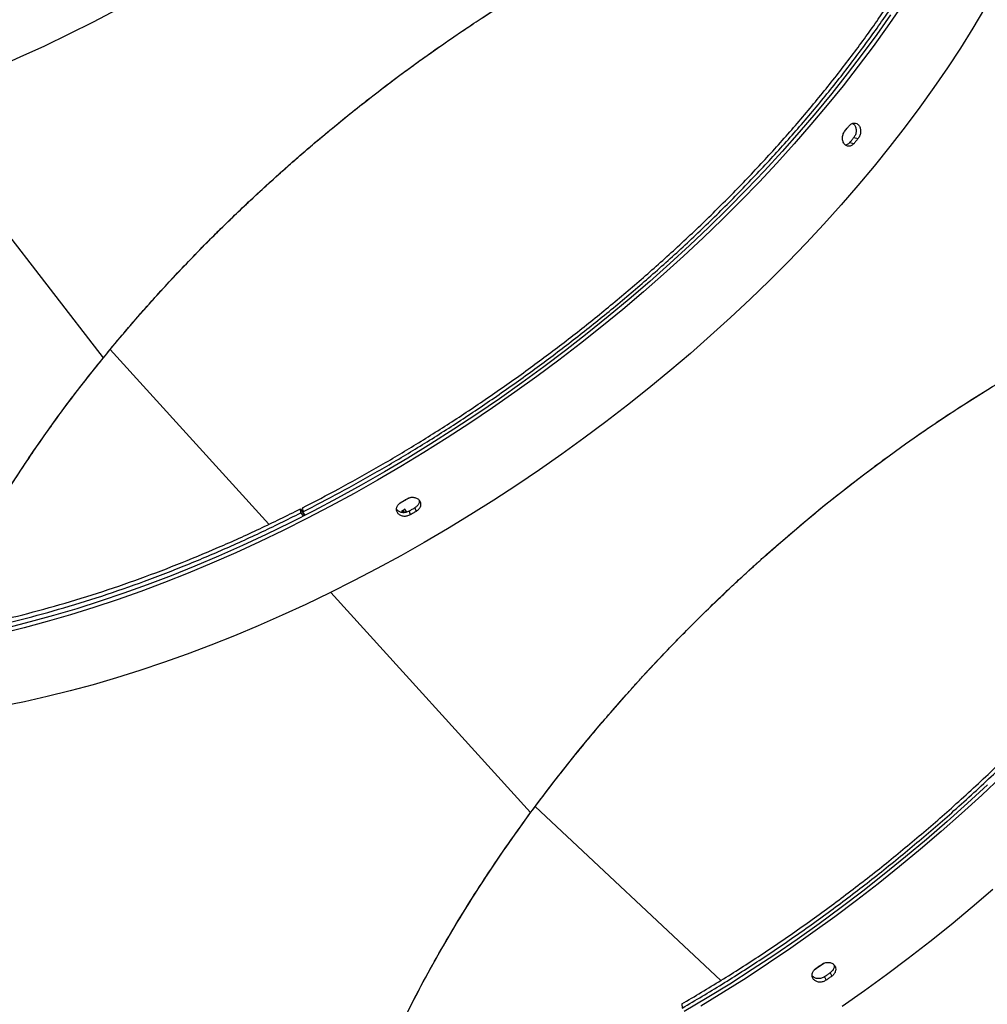
# Model space of a CAD drawing. Units: millimetres. Extents: x 743 to 25675, y -3940 to 13303.
# Drawn here: x 3757 to 4180, y -260 to 170 of the extents above; entities that cross this region are included whole.
import ezdxf

# ---------------------------------------------------------------- set-up
doc = ezdxf.new("R2010")
doc.units = ezdxf.units.MM
doc.header["$LTSCALE"] = 100
doc.header["$PDSIZE"] = -1
doc.styles.get("Standard").update_dxf_attribs({"font": 'isocpeur.ttf'})
doc.dimstyles.new('Мой стиль', dxfattribs={"dimtxt": 350, "dimasz": 320, "dimexe": 30, "dimexo": 30, "dimgap": 30, "dimtad": 0, "dimdec": 0, "dimrnd": 50, "dimtxsty": 'Standard', "dimcen": 2.5, "dimadec": 0, "dimazin": 0, "dimtfac": 1, "dimtdec": 0, "dimtmove": 1, "dimatfit": 3, "dimfxl": 0, "dimarcsym": 0})

# ---------------------------------------------------------------- blocks, each defined once
blk = doc.blocks.new('*D4')
at = {"color": 0, "lineweight": -2}
for p, q in [((24640, 8045.02), (24640, -2901.94)), ((2851.51, 1843.72), (2851.51, -2901.94)), ((3171.51, -2871.94), (13173.26, -2871.94)), ((24320, -2871.94), (14318.26, -2871.94))]:
    blk.add_line(p, q, dxfattribs=at)
at = {"color": 0}
for points in [[(3171.51, -2818.61), (3171.51, -2925.28), (2851.51, -2871.94)], [(24320, -2818.61), (24320, -2925.28), (24640, -2871.94)]]:
    blk.add_solid(points, dxfattribs=at)
at = {"layer": 'Defpoints', "color": 0}
for p in [(24640, 8075.02), (2851.51, 1873.72), (2851.51, -2871.94)]:
    blk.add_point(p, dxfattribs=at)
at = {"color": 0, "lineweight": 5, "insert": (13745.76, -2871.94), "char_height": 350, "attachment_point": 5}
blk.add_mtext('21800', dxfattribs=at)
blk = doc.blocks.new('*D5')
at = {"color": 0, "lineweight": -2}
for p, q in [((25675.05, 4766.65), (25675.05, -3740.81)), ((2851.51, -559.11), (2851.51, -3740.81)), ((3171.51, -3710.81), (13655.78, -3710.81)), ((25355.05, -3710.81), (14870.78, -3710.81))]:
    blk.add_line(p, q, dxfattribs=at)
at = {"color": 0}
for points in [[(3171.51, -3657.48), (3171.51, -3764.15), (2851.51, -3710.81)], [(25355.05, -3657.48), (25355.05, -3764.15), (25675.05, -3710.81)]]:
    blk.add_solid(points, dxfattribs=at)
at = {"layer": 'Defpoints', "color": 0}
for p in [(25675.05, 4796.65), (2851.51, -529.11), (25675.05, -3710.81)]:
    blk.add_point(p, dxfattribs=at)
at = {"color": 0, "lineweight": 5, "insert": (14263.28, -3710.81), "char_height": 350, "attachment_point": 5}
blk.add_mtext('22800', dxfattribs=at)
blk = doc.blocks.new('*D6')
at = {"color": 0, "lineweight": -2}
for p, q in [((17888.41, 11452.55), (1850.85, 11452.55)), ((1880.85, 11132.55), (1880.85, 5443.75)), ((1880.85, -1320.04), (1880.85, 4368.75)), ((6764.53, -1640.04), (1850.85, -1640.04))]:
    blk.add_line(p, q, dxfattribs=at)
at = {"color": 0}
for points in [[(1827.52, 11132.55), (1934.19, 11132.55), (1880.85, 11452.55)], [(1827.52, -1320.04), (1934.19, -1320.04), (1880.85, -1640.04)]]:
    blk.add_solid(points, dxfattribs=at)
at = {"layer": 'Defpoints', "color": 0}
for p in [(1880.85, 11452.55), (17918.41, 11452.55), (6794.53, -1640.04)]:
    blk.add_point(p, dxfattribs=at)
at = {"color": 0, "lineweight": 5, "insert": (1880.85, 4906.25), "char_height": 350, "attachment_point": 5, "rotation": 90}
blk.add_mtext('13100', dxfattribs=at)
blk = doc.blocks.new('*D7')
at = {"color": 0, "lineweight": -2}
for p, q in [((18494.79, 13301.01), (942.92, 13301.01)), ((972.92, 12981.01), (972.92, 5959.71)), ((972.92, -2206.59), (972.92, 4814.71)), ((8150.67, -2526.59), (942.92, -2526.59))]:
    blk.add_line(p, q, dxfattribs=at)
at = {"color": 0}
for points in [[(919.58, 12981.01), (1026.25, 12981.01), (972.92, 13301.01)], [(919.58, -2206.59), (1026.25, -2206.59), (972.92, -2526.59)]]:
    blk.add_solid(points, dxfattribs=at)
at = {"layer": 'Defpoints', "color": 0}
for p in [(18524.79, 13301.01), (972.92, -2526.59), (8180.67, -2526.59)]:
    blk.add_point(p, dxfattribs=at)
at = {"color": 0, "lineweight": 5, "insert": (972.92, 5387.21), "char_height": 350, "attachment_point": 5, "rotation": 90}
blk.add_mtext('15850', dxfattribs=at)

msp = doc.modelspace()

# ---------------------------------------------------------------- linework, layer by layer
at = {"color": 7, "linetype": 'Continuous'}
for p, q in [((3794.06, 22.73), (3708.2, 133.81)), ((4118.75, 122.98), (4117.55, 121.5)), ((4119.99, 116.65), (4121.92, 116.28)), ((4121.75, 118.79), (4123.69, 118.43)), ((3796.97, 26.28), (3866.29, -50)), ((3927.63, -38.49), (3923.59, -40.78)), ((3880.94, -42.84), (3881.17, -44.56)), ((3930.11, -42.81), (3930.62, -44.38)), ((3880.07, -43.28), (3881.94, -46.13)), ((3880.29, -45), (3880.07, -43.28)), ((3880.29, -45), (3881.25, -46.47)), ((3882.13, -46.03), (3881.17, -44.56)), ((3924.32, -44.23), (3924.77, -44.89)), ((3924.76, -43.97), (3925.38, -44.87)), ((3926.61, -44.66), (3925.76, -43.41)), ((3927.54, -44.3), (3928.03, -45.88)), ((3893.32, -79.74), (3980.66, -175.85)), ((4063.7, -249.17), (3982.67, -173.14)), ((4108.7, -241.66), (4104.69, -244.45)), ((4109.07, -247.49), (4109.7, -249.01)), ((4111.51, -245.78), (4112.15, -247.3)), ((4046.62, -259.4), (4046.88, -261.16))]:
    msp.add_line(p, q, dxfattribs=at)
at = {"color": 7, "linetype": 'Continuous', "flags": 128}
for points in [[(3800.07, 174.7), (3789.52, 169.21), (3778.91, 163.91), (3768.26, 158.79), (3757.57, 153.86), (3746.85, 149.13)], [(4142.32, 175.8), (4136.39, 167.19), (4130.2, 158.59), (4123.77, 150.02), (4117.11, 141.47), (4110.21, 132.96), (4103.09, 124.49), (4095.74, 116.08), (4088.18, 107.72), (4080.42, 99.43), (4072.46, 91.22), (4064.3, 83.08), (4055.95, 75.03), (4047.43, 67.07), (4038.74, 59.21), (4029.88, 51.47), (4020.87, 43.84), (4011.71, 36.32), (4002.41, 28.94), (3992.97, 21.69), (3983.41, 14.58), (3973.74, 7.62), (3963.96, 0.81), (3954.08, -5.84), (3944.12, -12.32), (3934.07, -18.63), (3923.95, -24.77), (3913.76, -30.73), (3903.52, -36.5), (3893.24, -42.08), (3882.91, -47.46), (3872.56, -52.64), (3862.19, -57.62), (3851.82, -62.39), (3841.44, -66.94), (3831.07, -71.27), (3820.71, -75.38), (3810.39, -79.27), (3800.1, -82.93), (3789.85, -86.36), (3779.66, -89.55), (3769.52, -92.5), (3759.46, -95.22), (3749.48, -97.69)], [(4178.93, 175.18), (4173.8, 166.56), (4168.4, 157.93), (4162.74, 149.29), (4156.82, 140.66), (4150.66, 132.05), (4144.24, 123.45), (4137.59, 114.88), (4130.71, 106.35), (4123.6, 97.86), (4116.26, 89.42), (4108.71, 81.04), (4100.95, 72.73), (4093, 64.48), (4084.84, 56.32), (4076.5, 48.24), (4067.98, 40.26), (4059.28, 32.37), (4050.42, 24.6), (4041.41, 16.94), (4032.24, 9.4), (4022.93, 1.99), (4013.49, -5.29), (4003.92, -12.43), (3994.24, -19.41), (3984.45, -26.25), (3974.56, -32.93), (3964.58, -39.44), (3954.51, -45.78), (3944.37, -51.94), (3934.17, -57.93), (3923.91, -63.73), (3913.61, -69.33), (3903.27, -74.74), (3892.9, -79.94), (3882.51, -84.94), (3872.11, -89.73), (3861.71, -94.31), (3851.31, -98.67), (3840.94, -102.8), (3830.59, -106.71), (3820.27, -110.38), (3810, -113.83), (3799.78, -117.04), (3789.63, -120.01), (3779.54, -122.74), (3769.54, -125.23), (3759.62, -127.46), (3749.8, -129.46)], [(4137.85, 172.46), (4131.8, 163.84), (4125.5, 155.23), (4118.96, 146.65), (4112.18, 138.09), (4105.16, 129.58), (4097.92, 121.12), (4090.46, 112.71), (4082.78, 104.36), (4074.9, 96.09), (4066.82, 87.89), (4058.55, 79.77), (4050.1, 71.75), (4041.46, 63.83), (4032.66, 56.01), (4023.7, 48.3), (4014.58, 40.72), (4005.32, 33.26), (3995.92, 25.94), (3986.39, 18.75), (3976.74, 11.71), (3966.98, 4.83), (3957.12, -1.9), (3947.16, -8.47), (3937.11, -14.86), (3926.99, -21.08), (3916.8, -27.11), (3906.56, -32.96), (3896.26, -38.62), (3885.93, -44.08), (3875.56, -49.33), (3865.17, -54.39), (3854.77, -59.22), (3844.36, -63.85), (3833.97, -68.25), (3823.58, -72.43), (3813.22, -76.39), (3802.9, -80.11), (3792.62, -83.6), (3782.39, -86.85), (3772.22, -89.86), (3762.12, -92.63), (3752.1, -95.16)], [(4117.99, 121.8), (4118.21, 122.07), (4118.43, 122.34), (4118.65, 122.61), (4118.87, 122.88), (4119.1, 123.15), (4119.32, 123.42), (4119.54, 123.69), (4119.76, 123.96)], [(4121.75, 118.79), (4121.53, 118.52), (4121.31, 118.25), (4121.09, 117.99), (4120.87, 117.72), (4120.65, 117.45), (4120.43, 117.18), (4120.21, 116.92), (4119.99, 116.65)], [(4123.69, 118.43), (4123.47, 118.16), (4123.25, 117.89), (4123.03, 117.62), (4122.8, 117.35), (4122.58, 117.08), (4122.36, 116.82), (4122.14, 116.55), (4121.92, 116.28)], [(3982.67, -173.14), (3991.42, -161.63), (4001.16, -149.36), (4011.96, -136.39), (4015.47, -132.3), (4018.69, -128.61), (4022.35, -124.47), (4026.46, -119.9), (4031.03, -114.89), (4036.08, -109.47), (4041.63, -103.65), (4048.06, -97.04), (4055.07, -90.02), (4062.69, -82.61), (4062.69, -82.61), (4062.69, -82.61), (4062.69, -82.61), (4062.69, -82.61), (4062.69, -82.61), (4062.69, -82.61), (4062.71, -82.59), (4062.75, -82.55), (4063.06, -82.25), (4063.68, -81.66), (4068.16, -77.41), (4071.86, -73.96), (4074.74, -71.3), (4076.81, -69.41), (4077.53, -68.76), (4077.97, -68.36), (4079.58, -66.9), (4082.73, -64.07), (4088.85, -58.68), (4094.66, -53.67), (4101.91, -47.57), (4108.87, -41.86), (4115.54, -36.52), (4125.42, -28.85), (4135.03, -21.66), (4144.34, -14.93), (4153.35, -8.65), (4166.96, 0.43), (4180.29, 8.85)], [(3924.1, -40.36), (3924.42, -40.17), (3924.75, -39.98), (3925.07, -39.79), (3925.39, -39.6), (3925.72, -39.42), (3926.04, -39.23), (3926.36, -39.04), (3926.69, -38.85)], [(3930.11, -42.81), (3929.79, -43), (3929.47, -43.18), (3929.15, -43.37), (3928.83, -43.56), (3928.51, -43.74), (3928.19, -43.93), (3927.87, -44.12), (3927.54, -44.3)], [(3930.62, -44.38), (3930.29, -44.56), (3929.97, -44.75), (3929.65, -44.94), (3929.32, -45.13), (3929, -45.32), (3928.68, -45.51), (3928.35, -45.69), (3928.03, -45.88)], [(4186.36, -160.12), (4177.71, -168.24), (4168.9, -176.25), (4159.97, -184.12), (4150.91, -191.85), (4141.72, -199.45), (4132.42, -206.89), (4123.02, -214.18), (4113.52, -221.31), (4103.94, -228.26), (4094.27, -235.05), (4084.54, -241.65), (4074.74, -248.07), (4064.89, -254.29), (4054.99, -260.32)], [(4180.24, -163.71), (4171.48, -171.78), (4162.58, -179.73), (4153.55, -187.54), (4144.39, -195.21), (4135.11, -202.73), (4125.73, -210.09), (4116.24, -217.3), (4106.66, -224.34), (4097, -231.2), (4087.27, -237.88), (4077.46, -244.37), (4067.6, -250.68), (4057.69, -256.78), (4047.75, -262.68)], [(4182.55, -209.41), (4173.48, -217.18), (4164.29, -224.8), (4154.98, -232.27), (4145.56, -239.59), (4136.05, -246.74), (4126.46, -253.73), (4116.78, -260.54)], [(4105.34, -243.81), (4105.65, -243.6), (4105.95, -243.38), (4106.26, -243.17), (4106.57, -242.96), (4106.87, -242.74), (4107.18, -242.53), (4107.49, -242.31), (4107.79, -242.1)], [(4111.51, -245.78), (4111.2, -246), (4110.9, -246.21), (4110.6, -246.42), (4110.29, -246.64), (4109.99, -246.85), (4109.68, -247.06), (4109.38, -247.27), (4109.07, -247.49)], [(4112.15, -247.3), (4111.84, -247.51), (4111.54, -247.73), (4111.23, -247.94), (4110.92, -248.15), (4110.62, -248.37), (4110.31, -248.58), (4110, -248.8), (4109.7, -249.01)]]:
    msp.add_lwpolyline(points, dxfattribs=at)
at = {"color": 7, "linetype": 'Continuous'}
msp.add_arc((3926.69, -47.8), 4.29, 119.7036, 123.516, dxfattribs=at)
for points, knots in [([(3358.79, 192.12), (3359.43, 191.23), (3361.28, 188.69), (3364.54, 184.63), (3368.65, 179.99), (3373.01, 175.53), (3377.63, 171.26), (3382.51, 167.17), (3387.63, 163.27), (3393.01, 159.56), (3398.62, 156.04), (3404.48, 152.72), (3410.57, 149.6), (3416.88, 146.68), (3423.42, 143.97), (3430.19, 141.47), (3437.16, 139.17), (3444.34, 137.1), (3451.73, 135.23), (3459.31, 133.58), (3467.08, 132.14), (3475.03, 130.93), (3483.16, 129.93), (3491.46, 129.15), (3499.92, 128.59), (3508.54, 128.25), (3517.3, 128.13), (3526.21, 128.23), (3535.26, 128.55), (3544.44, 129.09), (3553.73, 129.84), (3563.14, 130.81), (3572.66, 132), (3582.28, 133.41), (3591.99, 135.03), (3601.79, 136.86), (3611.66, 138.9), (3621.61, 141.15), (3631.62, 143.61), (3641.68, 146.28), (3651.79, 149.15), (3661.94, 152.21), (3672.12, 155.48), (3682.32, 158.95), (3692.54, 162.6), (3702.77, 166.45), (3713, 170.49), (3723.22, 174.7), (3733.43, 179.11), (3743.61, 183.68), (3753.76, 188.44), (3763.88, 193.36), (3773.95, 198.45), (3783.96, 203.7), (3793.91, 209.11), (3803.8, 214.67), (3813.6, 220.38), (3823.33, 226.24), (3832.95, 232.24), (3842.49, 238.38), (3851.91, 244.65), (3861.22, 251.04), (3870.41, 257.56), (3879.47, 264.2), (3888.4, 270.94), (3897.18, 277.8), (3905.82, 284.75), (3914.29, 291.81), (3922.61, 298.95), (3930.76, 306.18), (3938.74, 313.49), (3946.53, 320.87), (3954.14, 328.32), (3961.55, 335.84), (3968.77, 343.41), (3975.78, 351.04), (3982.58, 358.71), (3989.17, 366.42), (3995.54, 374.17), (4001.68, 381.94), (4007.59, 389.74), (4013.27, 397.56), (4018.71, 405.38), (4023.9, 413.22), (4028.85, 421.05), (4033.55, 428.87), (4037.99, 436.68), (4042.17, 444.48), (4046.09, 452.25), (4049.75, 459.99), (4053.13, 467.69), (4056.25, 475.35), (4059.09, 482.97), (4061.65, 490.53), (4063.93, 498.03), (4065.93, 505.46), (4067.65, 512.82), (4069.08, 520.11), (4070.23, 527.31), (4071.08, 534.42), (4071.65, 541.43), (4071.94, 548.34), (4071.93, 555.15), (4071.63, 561.84), (4071.05, 568.41), (4070.17, 574.85), (4069.02, 581.17), (4067.57, 587.35), (4065.85, 593.38), (4063.84, 599.28), (4061.54, 605.01), (4059.86, 608.8), (4058.92, 610.64), (4058.91, 610.67)], [0, 0, 0, 0, 0.0048408, 0.0138476, 0.0228575, 0.0318747, 0.0409004, 0.0499366, 0.0589833, 0.0680421, 0.0771127, 0.0861954, 0.0952892, 0.1043938, 0.1135081, 0.1226317, 0.1317619, 0.1408998, 0.1500426, 0.1591894, 0.1683406, 0.1774946, 0.1866502, 0.1958076, 0.2049657, 0.214124, 0.2232823, 0.2324411, 0.2415984, 0.250755, 0.2599106, 0.2690656, 0.2782194, 0.2873726, 0.2965234, 0.3056736, 0.3148233, 0.3239713, 0.3331183, 0.3422641, 0.3514093, 0.3605533, 0.3696959, 0.3788381, 0.3879803, 0.3971206, 0.4062607, 0.4153995, 0.4245391, 0.4336767, 0.4428155, 0.4519527, 0.4610902, 0.4702267, 0.4793632, 0.4885005, 0.4976362, 0.5067729, 0.51591, 0.5250457, 0.5341822, 0.5433195, 0.5524568, 0.5615945, 0.570732, 0.5798705, 0.5890084, 0.5981486, 0.6072876, 0.6164287, 0.62557, 0.6347117, 0.6438547, 0.6529978, 0.6621422, 0.6712888, 0.680435, 0.6895835, 0.6987322, 0.7078828, 0.7170344, 0.7261861, 0.7353408, 0.7444961, 0.7536523, 0.7628101, 0.7719682, 0.7811281, 0.7902894, 0.7994496, 0.8086112, 0.8177728, 0.8269329, 0.8360931, 0.8452518, 0.8544069, 0.8635604, 0.8727088, 0.8818533, 0.8909913, 0.900122, 0.9092444, 0.9183574, 0.9274608, 0.9365521, 0.9456322, 0.9547, 0.9637556, 0.9727991, 0.9818319, 0.9908546, 0.999869, 1, 1, 1, 1]), ([(4055.92, 506.96), (4055.61, 505.72), (4054.7, 502.11), (4052.89, 496.04), (4050.53, 488.77), (4047.87, 481.44), (4044.95, 474.05), (4041.76, 466.6), (4038.3, 459.11), (4034.58, 451.57), (4030.6, 444), (4026.36, 436.4), (4021.86, 428.78), (4017.11, 421.14), (4012.11, 413.49), (4006.87, 405.84), (4001.39, 398.18), (3995.67, 390.54), (3989.72, 382.9), (3983.54, 375.29), (3977.14, 367.71), (3970.52, 360.15), (3963.69, 352.64), (3956.65, 345.17), (3949.42, 337.75), (3941.98, 330.39), (3934.36, 323.09), (3926.55, 315.86), (3918.56, 308.7), (3910.4, 301.62), (3902.08, 294.63), (3893.6, 287.73), (3884.97, 280.93), (3876.19, 274.23), (3867.28, 267.64), (3858.24, 261.17), (3849.07, 254.81), (3839.78, 248.57), (3830.39, 242.46), (3820.9, 236.49), (3811.31, 230.66), (3801.64, 224.97), (3791.89, 219.42), (3782.07, 214.03), (3772.18, 208.79), (3762.25, 203.72), (3752.26, 198.81), (3742.24, 194.06), (3732.19, 189.49), (3722.11, 185.1), (3712.02, 180.88), (3701.92, 176.85), (3691.83, 173), (3681.74, 169.34), (3671.67, 165.87), (3661.63, 162.6), (3651.62, 159.53), (3641.66, 156.65), (3631.74, 153.97), (3621.89, 151.5), (3612.09, 149.24), (3602.38, 147.17), (3592.74, 145.32), (3583.2, 143.68), (3573.75, 142.25), (3564.41, 141.03), (3555.17, 140.03), (3546.06, 139.23), (3537.08, 138.65), (3528.23, 138.29), (3519.52, 138.14), (3510.96, 138.2), (3502.55, 138.47), (3494.31, 138.96), (3486.23, 139.66), (3478.33, 140.58), (3470.61, 141.7), (3463.07, 143.03), (3455.73, 144.57), (3448.59, 146.32), (3441.65, 148.26), (3434.91, 150.42), (3428.39, 152.77), (3422.09, 155.33), (3416.01, 158.08), (3410.15, 161.03), (3404.53, 164.16), (3399.14, 167.5), (3393.99, 171.02), (3389.08, 174.73), (3384.41, 178.62), (3379.99, 182.7), (3375.83, 186.95), (3371.92, 191.39), (3368.99, 195.08), (3367.38, 197.3), (3366.92, 197.94)], [0, 0, 0, 0, 0.005634, 0.01638, 0.027123, 0.037864, 0.048603, 0.059339, 0.070076, 0.080813, 0.091549, 0.102287, 0.113025, 0.123765, 0.134505, 0.145247, 0.155989, 0.166734, 0.177481, 0.188227, 0.198976, 0.209727, 0.220478, 0.23123, 0.241984, 0.252738, 0.263494, 0.274252, 0.28501, 0.29577, 0.306529, 0.317289, 0.328051, 0.338812, 0.349574, 0.360337, 0.371101, 0.381864, 0.392628, 0.403392, 0.414155, 0.42492, 0.435684, 0.446448, 0.457213, 0.467976, 0.478738, 0.489502, 0.500265, 0.511026, 0.521787, 0.532547, 0.543306, 0.554066, 0.564824, 0.575581, 0.586337, 0.597092, 0.607845, 0.618598, 0.629348, 0.640099, 0.650847, 0.661594, 0.672339, 0.683082, 0.693824, 0.704565, 0.715305, 0.726043, 0.736778, 0.747514, 0.758248, 0.768982, 0.779716, 0.790449, 0.801183, 0.811917, 0.822654, 0.833393, 0.844135, 0.854882, 0.865634, 0.876394, 0.887161, 0.897939, 0.908728, 0.919531, 0.930348, 0.941181, 0.952029, 0.962896, 0.973778, 0.984676, 0.995588, 1, 1, 1, 1]), ([(3880.94, -42.84), (3886.28, -40.08), (3897.08, -34.49), (3913.34, -25.4), (3929.79, -15.66), (3946.39, -5.23), (3963.06, 5.89), (3979.4, 17.44), (3995.37, 29.38), (4010.89, 41.65), (4026.21, 54.45), (4041.26, 67.74), (4055.96, 81.49), (4070.23, 95.66), (4084.02, 110.19), (4097.23, 125.02), (4109.81, 140.11), (4121.62, 155.29), (4132.61, 170.5), (4142.76, 185.67), (4152.09, 200.83), (4160.6, 216), (4168.25, 231.13), (4174.99, 246.14), (4180.78, 260.88), (4185.6, 275.29), (4189.43, 289.24), (4192.31, 302.69), (4194.26, 315.6), (4195.34, 328.03), (4195.57, 340.01), (4194.96, 351.52), (4193.54, 362.52), (4191.36, 372.93), (4188.47, 382.73), (4184.9, 391.9), (4180.75, 400.5), (4177.47, 405.81), (4175.84, 408.44)], [0, 0, 0, 0, 0.025668, 0.051901, 0.07869, 0.106022, 0.133873, 0.162224, 0.189391, 0.216957, 0.244893, 0.273168, 0.301756, 0.330617, 0.359715, 0.389014, 0.418473, 0.448047, 0.477169, 0.506321, 0.535465, 0.564557, 0.594084, 0.623475, 0.652685, 0.681681, 0.710421, 0.738365, 0.765997, 0.793288, 0.820212, 0.847279, 0.873914, 0.900099, 0.925813, 0.951043, 0.975774, 1, 1, 1, 1]), ([(3881.17, -44.56), (3886.55, -41.78), (3897.43, -36.15), (3913.81, -26.99), (3930.39, -17.18), (3947.11, -6.66), (3963.9, 4.54), (3980.38, 16.18), (3996.46, 28.21), (4012.1, 40.57), (4027.54, 53.47), (4042.7, 66.86), (4057.51, 80.72), (4071.9, 94.99), (4085.78, 109.63), (4099.1, 124.58), (4111.77, 139.78), (4123.67, 155.08), (4134.75, 170.4), (4144.98, 185.69), (4154.37, 200.96), (4162.95, 216.25), (4170.65, 231.49), (4177.45, 246.62), (4183.28, 261.47), (4188.14, 275.99), (4192, 290.05), (4194.9, 303.6), (4196.87, 316.61), (4197.95, 329.13), (4198.18, 341.2), (4197.57, 352.8), (4196.15, 363.89), (4193.95, 374.37), (4191.03, 384.24), (4187.43, 393.49), (4183.26, 402.15), (4179.95, 407.5), (4178.31, 410.15)], [0, 0, 0, 0, 0.025666, 0.051901, 0.078691, 0.106019, 0.133871, 0.162224, 0.18939, 0.216955, 0.244891, 0.273169, 0.301754, 0.330615, 0.359715, 0.389012, 0.41847, 0.448048, 0.477167, 0.506322, 0.535464, 0.564556, 0.594083, 0.623473, 0.652685, 0.68168, 0.710421, 0.738365, 0.765996, 0.793287, 0.820211, 0.847278, 0.873915, 0.900098, 0.925813, 0.951042, 0.975775, 1, 1, 1, 1]), ([(3794.06, 22.73), (3795.95, 25.03), (3799.81, 29.74), (3805.89, 36.9), (3812.36, 44.31), (3819.23, 51.96), (3826.53, 59.84), (3834.26, 67.92), (3842.01, 75.78), (3849.43, 83.07), (3856.43, 89.77), (3863.38, 96.25), (3870.9, 103.08), (3878.96, 110.2), (3887.52, 117.54), (3896.21, 124.75), (3906.84, 133.31), (3919.21, 142.88), (3933.11, 153.1), (3944.68, 161.2), (3953.99, 167.48), (3961.18, 172.21), (3968.66, 176.99), (3979.14, 183.51), (3992.56, 191.47), (4004.59, 198.16), (4012.5, 202.37), (4016.47, 204.45), (4020.39, 206.48), (4024.28, 208.44), (4028.11, 210.36), (4034.84, 213.64), (4044.38, 218.13), (4056.66, 223.56), (4068.65, 228.52), (4080.36, 233.04), (4091.99, 237.21), (4102.84, 240.8), (4112.95, 243.87), (4122.15, 246.45), (4131.17, 248.77), (4140.01, 250.82), (4148.68, 252.63), (4160.09, 254.71), (4170.32, 256.32), (4177.47, 256.93), (4179.15, 257.08)], [0, 0, 0, 0, 0.018809, 0.038431, 0.058878, 0.080146, 0.10223, 0.125135, 0.148863, 0.169808, 0.188581, 0.207815, 0.227506, 0.250213, 0.27299, 0.295763, 0.318538, 0.355617, 0.390595, 0.423473, 0.441869, 0.459532, 0.476467, 0.496677, 0.536125, 0.574005, 0.583669, 0.593223, 0.602672, 0.612011, 0.621246, 0.630372, 0.660558, 0.69018, 0.719236, 0.747726, 0.775652, 0.804734, 0.82804, 0.851111, 0.873949, 0.896553, 0.91892, 0.941056, 0.986142, 1, 1, 1, 1]), ([(3796.97, 26.28), (3799.87, 29.75), (3805.82, 36.88), (3815.37, 47.73), (3825.7, 59), (3834.78, 68.46), (3842.47, 76.22), (3848.72, 82.37), (3855.73, 89.11), (3863.33, 96.22), (3869.94, 102.2), (3875.41, 107.06), (3879.85, 110.95), (3884.77, 115.18), (3889.76, 119.39), (3895.91, 124.5), (3902.87, 130.14), (3909.36, 135.25), (3914.01, 138.84), (3917.04, 141.15), (3920.03, 143.41), (3922.97, 145.61), (3925.87, 147.75), (3928.72, 149.84), (3933.08, 153.01), (3938.85, 157.12), (3946.35, 162.33), (3953.82, 167.37), (3961.25, 172.25), (3970.03, 177.87), (3980.21, 184.15), (3991.78, 190.97), (4004.81, 198.31), (4019.29, 206.01), (4035.21, 213.89), (4050.58, 220.94), (4065.41, 227.24), (4081.21, 233.41), (4097.92, 239.29), (4115.44, 244.69), (4132.15, 249.09), (4148.1, 252.61), (4163.32, 255.22), (4173.66, 256.71), (4178.8, 257.12), (4179.18, 257.15)], [0, 0, 0, 0, 0.028718, 0.058984, 0.090805, 0.124177, 0.140271, 0.158287, 0.178218, 0.200071, 0.222098, 0.2328, 0.244835, 0.258204, 0.272502, 0.284699, 0.307059, 0.327309, 0.335236, 0.343027, 0.350682, 0.358197, 0.365571, 0.372809, 0.379909, 0.398723, 0.416486, 0.436274, 0.454581, 0.471725, 0.501298, 0.529594, 0.556619, 0.596526, 0.635181, 0.672582, 0.708733, 0.743853, 0.788927, 0.832895, 0.875754, 0.916621, 0.956999, 0.996883, 1, 1, 1, 1]), ([(4119.76, 123.96), (4120.09, 124.29), (4120.76, 124.96), (4121.99, 125.28), (4123.17, 125.01), (4124.12, 124.15), (4124.72, 122.83), (4124.85, 121.28), (4124.52, 119.68), (4123.97, 118.85), (4123.69, 118.43)], [0, 0, 0, 0, 0.124769, 0.249814, 0.374824, 0.499764, 0.6246, 0.749685, 0.874769, 1, 1, 1, 1]), ([(4121.43, 125.02), (4121.67, 124.84), (4122.24, 124.41), (4122.75, 123.16), (4122.9, 121.63), (4122.58, 120.03), (4122.03, 119.2), (4121.75, 118.79)], [0, 0, 0, 0, 0.154619, 0.365778, 0.577042, 0.788273, 1, 1, 1, 1]), ([(4121.92, 116.28), (4121.58, 115.94), (4120.9, 115.28), (4119.65, 114.96), (4118.47, 115.23), (4117.5, 116.09), (4116.91, 117.41), (4116.8, 118.96), (4117.14, 120.56), (4117.7, 121.39), (4117.99, 121.8)], [0, 0, 0, 0, 0.124715, 0.24984, 0.374821, 0.499744, 0.624603, 0.749701, 0.874821, 1, 1, 1, 1]), ([(4119.99, 116.65), (4119.66, 116.3), (4119.12, 115.74), (4118.47, 115.62), (4118.23, 115.58)], [0, 0, 0, 0, 0.625292, 1, 1, 1, 1]), ([(3980.66, -175.85), (3983.05, -172.64), (3987.99, -166), (3995.94, -155.8), (4003.56, -146.38), (4010.71, -137.83), (4015.47, -132.28), (4018.68, -128.61), (4020.21, -126.87), (4021.76, -125.12), (4023.33, -123.36), (4024.92, -121.6), (4026.52, -119.82), (4028.84, -117.27), (4032.08, -113.74), (4036.48, -109.04), (4041.55, -103.7), (4047.33, -97.76), (4053.9, -91.16), (4060.63, -84.57), (4067.06, -78.43), (4072.64, -73.23), (4076.64, -69.56), (4079.25, -67.2), (4080.67, -65.92), (4082.01, -64.72), (4083.26, -63.6), (4084.44, -62.56), (4085.53, -61.59), (4090.71, -57.04), (4099.81, -49.23), (4112.75, -38.67), (4123.48, -30.29), (4132.1, -23.8), (4138.75, -18.93), (4145.75, -13.91), (4155.77, -6.94), (4168.76, 1.7), (4180.43, 8.98), (4188.13, 13.59), (4192.01, 15.88), (4195.86, 18.1), (4199.66, 20.27), (4203.43, 22.38), (4210.89, 26.47), (4221.97, 32.29), (4236.56, 39.4), (4250.83, 45.81), (4264.77, 51.54), (4276.41, 55.89), (4285.84, 59.14), (4293.17, 61.5), (4300.37, 63.67), (4307.45, 65.65), (4314.4, 67.45), (4321.21, 69.05), (4327.72, 70.49), (4331.89, 71.21), (4333.86, 71.54)], [0, 0, 0, 0, 0.0260802, 0.0539208, 0.083522, 0.1040224, 0.1252943, 0.1301741, 0.1350953, 0.1400544, 0.1450477, 0.1500828, 0.1551601, 0.1602723, 0.1719507, 0.1855656, 0.2011172, 0.2186121, 0.2380403, 0.2600308, 0.2782033, 0.2943098, 0.3083534, 0.3126175, 0.3166485, 0.320442, 0.3240043, 0.3273313, 0.3304255, 0.333283, 0.3711233, 0.4067243, 0.4400788, 0.458688, 0.4765179, 0.4935716, 0.5148288, 0.5564945, 0.5966972, 0.6069836, 0.6171721, 0.627261, 0.6372454, 0.6471317, 0.6569163, 0.6959521, 0.7343476, 0.7721065, 0.8092205, 0.8456974, 0.8658899, 0.8858792, 0.9056676, 0.9252561, 0.9446426, 0.9638255, 0.9828069, 1, 1, 1, 1]), ([(3718.91, -97.54), (3719.08, -97.13), (3721.42, -91.49), (3726.14, -81.73), (3732.99, -68.22), (3739.88, -55.71), (3747.46, -42.82), (3755.79, -29.57), (3764.87, -15.99), (3774.76, -2.1), (3785.43, 12.06), (3793.09, 21.5), (3796.97, 26.28)], [0, 0, 0, 0, 0.010005, 0.138862, 0.236517, 0.33702, 0.440379, 0.546596, 0.655666, 0.767589, 0.882369, 1, 1, 1, 1]), ([(3718.89, -97.54), (3719.28, -96.64), (3720.42, -94.03), (3722.42, -89.67), (3724.87, -84.45), (3727.44, -79.2), (3730.11, -73.91), (3734.39, -65.68), (3740.63, -54.36), (3749.3, -39.77), (3758.94, -24.71), (3769.6, -9.21), (3781.26, 6.7), (3789.75, 17.33), (3794.06, 22.73)], [0, 0, 0, 0, 0.022664, 0.065989, 0.109553, 0.153342, 0.197361, 0.241609, 0.358039, 0.47846, 0.602863, 0.731251, 0.863629, 1, 1, 1, 1]), ([(3927.51, -38.53), (3926.99, -38.84), (3925.66, -39.63), (3924.31, -40.39), (3923.49, -40.86)], [0, 0, 0, 0, 0.386184, 1, 1, 1, 1]), ([(3926.69, -38.85), (3927.16, -38.63), (3928.12, -38.18), (3929.72, -38.15), (3931.14, -38.6), (3932.18, -39.53), (3932.69, -40.78), (3932.57, -42.15), (3931.88, -43.46), (3931.04, -44.07), (3930.62, -44.38)], [0, 0, 0, 0, 0.124748, 0.249811, 0.374823, 0.499766, 0.624669, 0.74968, 0.874876, 1, 1, 1, 1]), ([(3928.03, -45.88), (3927.55, -46.1), (3926.59, -46.54), (3924.99, -46.57), (3923.57, -46.1), (3922.52, -45.16), (3922.01, -43.92), (3922.14, -42.56), (3922.83, -41.26), (3923.68, -40.66), (3924.1, -40.36)], [0, 0, 0, 0, 0.124815, 0.249877, 0.374862, 0.499804, 0.624736, 0.749689, 0.874903, 1, 1, 1, 1]), ([(3932.03, -39.53), (3932.04, -39.88), (3932.04, -40.68), (3931.36, -41.9), (3930.53, -42.51), (3930.11, -42.81)], [0, 0, 0, 0, 0.280907, 0.640529, 1, 1, 1, 1]), ([(3553.82, -73.53), (3556.71, -75.53), (3562.51, -79.55), (3572.14, -84.84), (3582.49, -89.6), (3593.61, -93.74), (3605.48, -97.22), (3618.06, -100.03), (3631.77, -102.2), (3646.63, -103.62), (3662.68, -104.19), (3679.37, -103.85), (3696.63, -102.58), (3714.39, -100.41), (3732.54, -97.33), (3751.01, -93.38), (3769.69, -88.58), (3788.51, -82.98), (3807.26, -76.64), (3825.85, -69.64), (3844.19, -62.03), (3862.34, -53.88), (3874.34, -47.95), (3880.29, -45)], [0, 0, 0, 0, 0.042779, 0.086099, 0.129921, 0.174196, 0.218881, 0.263921, 0.309265, 0.359427, 0.409812, 0.460343, 0.510939, 0.561518, 0.612002, 0.662308, 0.712361, 0.762083, 0.811401, 0.859382, 0.906846, 0.953738, 1, 1, 1, 1]), ([(3556.1, -71.62), (3558.97, -73.6), (3564.73, -77.59), (3574.28, -82.84), (3584.55, -87.56), (3595.6, -91.66), (3607.37, -95.12), (3619.86, -97.9), (3633.46, -100.05), (3648.22, -101.46), (3664.14, -102.02), (3680.7, -101.68), (3697.83, -100.42), (3715.45, -98.26), (3733.46, -95.21), (3751.79, -91.29), (3770.33, -86.53), (3789, -80.96), (3807.61, -74.67), (3826.05, -67.73), (3844.26, -60.18), (3862.27, -52.09), (3874.17, -46.2), (3880.07, -43.28)], [0, 0, 0, 0, 0.04278, 0.086101, 0.129923, 0.174198, 0.218882, 0.263924, 0.309268, 0.35943, 0.409816, 0.460345, 0.510939, 0.561518, 0.612001, 0.662306, 0.712359, 0.762081, 0.8114, 0.859381, 0.906845, 0.953735, 1, 1, 1, 1]), ([(3927.54, -44.3), (3927.07, -44.52), (3926.11, -44.96), (3924.52, -44.97), (3923.08, -44.52), (3922.46, -43.85), (3922.15, -43.52)], [0, 0, 0, 0, 0.2494895, 0.4999102, 0.7501028, 1, 1, 1, 1]), ([(3925.76, -43.41), (3925.54, -43.54), (3925.14, -43.76), (3924.74, -43.98), (3924.56, -44.08)], [0, 0, 0, 0, 0.56069, 1, 1, 1, 1]), ([(4046.62, -259.4), (4052.38, -256), (4063.93, -249.17), (4081.15, -238.11), (4098.29, -226.43), (4115.26, -214.12), (4132, -201.24), (4148.43, -187.84), (4165, -173.5), (4181.6, -158.26), (4198.09, -142.13), (4213.85, -125.68), (4228.89, -109.01), (4238.26, -97.72), (4242.92, -92.1)], [0, 0, 0, 0, 0.07886, 0.158304, 0.238234, 0.31854, 0.399106, 0.479818, 0.56056, 0.649263, 0.737712, 0.825746, 0.91322, 1, 1, 1, 1]), ([(4046.88, -261.16), (4052.68, -257.73), (4064.32, -250.85), (4081.67, -239.71), (4098.94, -227.94), (4116.04, -215.54), (4132.9, -202.56), (4149.45, -189.05), (4166.15, -174.61), (4182.88, -159.25), (4199.49, -143), (4215.38, -126.42), (4230.53, -109.63), (4239.97, -98.25), (4244.67, -92.59)], [0, 0, 0, 0, 0.0788582, 0.1583053, 0.2382362, 0.3185415, 0.3991091, 0.4798188, 0.5605574, 0.649267, 0.7377111, 0.8257476, 0.9132252, 1, 1, 1, 1]), ([(3903.34, -318.52), (3903.52, -317.98), (3904.27, -315.69), (3905.78, -311.6), (3907.75, -306.28), (3909.85, -300.9), (3912.04, -295.48), (3914.34, -290), (3916.74, -284.48), (3919.25, -278.91), (3922.94, -270.97), (3928.07, -260.51), (3934.95, -247.38), (3942.55, -233.82), (3950.89, -219.83), (3960.01, -205.46), (3969.91, -190.72), (3977.05, -180.86), (3980.66, -175.85)], [0, 0, 0, 0, 0.011888, 0.049606, 0.087537, 0.125694, 0.164075, 0.202683, 0.241502, 0.280551, 0.319815, 0.408094, 0.499332, 0.593544, 0.690704, 0.790839, 0.89394, 1, 1, 1, 1]), ([(3903.39, -318.51), (3904.85, -314.34), (3908.24, -304.64), (3914.28, -289.94), (3921.24, -274.41), (3928.65, -259.31), (3936.91, -243.74), (3945.43, -228.88), (3954.08, -214.71), (3962.82, -201.23), (3972.32, -187.29), (3979.18, -177.92), (3982.67, -173.14)], [0, 0, 0, 0, 0.088068, 0.2048208, 0.3053085, 0.408636, 0.5147844, 0.6236379, 0.7124052, 0.8047173, 0.9005814, 1, 1, 1, 1]), ([(4109.7, -249.01), (4109.24, -249.27), (4108.32, -249.78), (4106.73, -249.94), (4105.27, -249.59), (4104.15, -248.74), (4103.55, -247.54), (4103.56, -246.18), (4104.15, -244.82), (4104.94, -244.15), (4105.34, -243.81)], [0, 0, 0, 0, 0.124728, 0.249858, 0.374811, 0.499727, 0.624687, 0.749668, 0.874756, 1, 1, 1, 1]), ([(4108.88, -241.57), (4108.6, -241.77), (4107.16, -242.79), (4105.71, -243.79), (4104.55, -244.59)], [0, 0, 0, 0, 0.1943697, 1, 1, 1, 1]), ([(4107.79, -242.1), (4108.25, -241.84), (4109.17, -241.32), (4110.76, -241.14), (4112.2, -241.49), (4113.32, -242.33), (4113.93, -243.54), (4113.92, -244.91), (4113.33, -246.28), (4112.54, -246.96), (4112.15, -247.3)], [0, 0, 0, 0, 0.124705, 0.249857, 0.374805, 0.49974, 0.624669, 0.749677, 0.874818, 1, 1, 1, 1]), ([(4113.16, -242.33), (4113.19, -242.69), (4113.26, -243.49), (4112.68, -244.77), (4111.9, -245.45), (4111.51, -245.78)], [0, 0, 0, 0, 0.28563, 0.642888, 1, 1, 1, 1]), ([(4109.07, -247.49), (4108.61, -247.74), (4107.7, -248.26), (4106.12, -248.4), (4104.65, -248.07), (4103.98, -247.46), (4103.65, -247.15)], [0, 0, 0, 0, 0.2503, 0.501599, 0.752689, 1, 1, 1, 1])]:
    msp.add_open_spline(points, degree=3, knots=knots, dxfattribs=at)

# ---------------------------------------------------------------- dimensions: what is measured, and where the dimension line sits
at = {"lineweight": 5}
for base, p1, p2, picture, middle in [((972.92, -2526.59), (18524.79, 13301.01), (8180.67, -2526.59), '*D7', (972.92, 5387.21)), ((1880.85, 11452.55), (6794.53, -1640.04), (17918.41, 11452.55), '*D6', (1880.85, 4906.25))]:
    dim = msp.add_linear_dim(base=base, p1=p1, p2=p2, angle=90, dimstyle='Мой стиль', dxfattribs=at)
    dim.commit()
    dim.dimension.update_dxf_attribs({"geometry": picture, "text_midpoint": middle})
for base, p1, p2, picture, middle in [((2851.51, -2871.94), (24640, 8075.02), (2851.51, 1873.72), '*D4', (13745.76, -2871.94)), ((25675.05, -3710.81), (2851.51, -529.11), (25675.05, 4796.65), '*D5', (14263.28, -3710.81))]:
    dim = msp.add_linear_dim(base=base, p1=p1, p2=p2, dimstyle='Мой стиль', dxfattribs=at)
    dim.commit()
    dim.dimension.update_dxf_attribs({"geometry": picture, "text_midpoint": middle})

doc.saveas('drawing.dxf')
